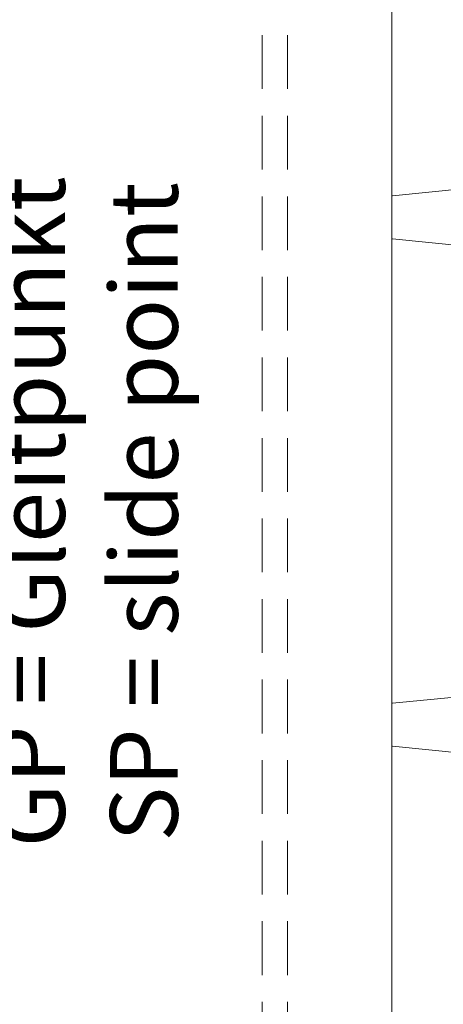
# Model space of a CAD drawing. Units: millimetres. Extents: x 2400 to 6308, y 1557 to 4214.
# Drawn here: x 3373 to 3398, y 2438 to 2496 of the extents above; entities that cross this region are included whole.
import ezdxf

# ---------------------------------------------------------------- set-up
doc = ezdxf.new("R2010")
doc.units = ezdxf.units.MM
doc.linetypes.add('VERDECKT2', pattern=[4.762499999999999, 3.175, -1.5875])
for name, color, linetype, lineweight in [('Gleitpunkt', 5, 'Continuous', 13), ('Schmale Strichlierte  Volllinie', 7, 'VERDECKT2', 13), ('Schmale Volllinie', 7, 'Continuous', 13), ('Schmale Volllinie_Blau', 5, 'Continuous', 13), ('Schmale Volllinie_Grau', 252, 'Continuous', 13), ('Text', 7, 'Continuous', 13)]:
    doc.layers.add(name, color=color, linetype=linetype, lineweight=lineweight)
doc.styles.get("Standard").update_dxf_attribs({"font": 'arial.ttf'})

# ---------------------------------------------------------------- blocks, each defined once
blk = doc.blocks.new('HH_FOX-VT')
at = {"layer": 'Schmale Strichlierte  Volllinie'}
for p, q in [((-8.704406735007979, -150), (-8.704406735007979, 0)), ((-7.204406735004341, -150), (-7.204406735004341, 0))]:
    blk.add_line(p, q, dxfattribs=at)
at = {"layer": 'Schmale Volllinie'}
blk.add_line((-1.043911031812058, -120.5), (-1.043911031812058, -29.50000000000182), dxfattribs=at)
blk = doc.blocks.new('FOX-VT 220 L11_Ansicht Gleitpunkt')
at = {"layer": 'Schmale Volllinie_Grau'}
blk.add_blockref('HH_FOX-VT', (-605.83624843902, 3264.953904534591), dxfattribs=at)
blk = doc.blocks.new('GP Large')
at = {"layer": 'Gleitpunkt'}
h = blk.add_hatch(color=256, dxfattribs=at)
h.dxf.hatch_style = 1
h.paths.add_polyline_path([(0, 17.24999999999864), (-2.75, 13.99999999999955), (-0.75, 13.99999999999955), (-0.75, 5.999999999999545), (0.75, 5.999999999999545), (0.75, 13.99999999999955), (2.75, 13.99999999999955)])
h = blk.add_hatch(color=256, dxfattribs=at)
h.dxf.hatch_style = 1
h.paths.add_polyline_path([(-6.000000000000455, 4.999999999999545), (-6.000000000000455, -5.000000000000455, 1), (5.999999999999545, -5.000000000000455), (5.999999999999545, 4.999999999999545, 1)])
h.paths.add_polyline_path([(5, 4.999999999999545), (5, -5.000000000000455, -1), (-5, -5.000000000000455), (-5, 4.999999999999545, -1)], flags=16)
h = blk.add_hatch(color=256, dxfattribs=at)
h.dxf.hatch_style = 1
h.paths.add_polyline_path([(0, -17.24999999999955), (-2.75, -14.00000000000045), (-0.75, -14.00000000000045), (-0.75, -6.000000000000455), (0.75, -6.000000000000455), (0.75, -14.00000000000045), (2.75, -14.00000000000045)])
at = {"layer": 'Schmale Volllinie_Blau'}
blk.add_line((0, -6.000000000000455), (0, 5.999999999999545), dxfattribs=at)
at = {"layer": 'Text', "insert": (9.999999999999545, -4.547473508864641e-13), "char_height": 4, "attachment_point": 2, "rotation": 90}
blk.add_mtext_dynamic_manual_height_columns('\\pt40;GP = Gleitpunkt\\PSP = slide point', width=46.90997535561905, gutter_width=12.5, heights=[0], dxfattribs=at)

msp = doc.modelspace()

# ---------------------------------------------------------------- linework, layer by layer
at = {"layer": 'Schmale Volllinie_Grau'}
for p, q in [((3395.080534408464, 2485.574903826202), (3437.730431773801, 2489.839893562736)), ((3438.566782474149, 2478.690500026602), (3395.080534408464, 2483.039124833171)), ((3395.080534408464, 2455.574903826202), (3438.543986263507, 2459.921249011706)), ((3438.543986263507, 2448.692779647667), (3395.080534408464, 2453.039124833171))]:
    msp.add_line(p, q, dxfattribs=at)

# ---------------------------------------------------------------- block references
for name, p in [('FOX-VT 220 L11_Ansicht Gleitpunkt', (4001.921189582479, -723.0674537130712)), ('GP Large', (3361.732737775956, 2466.886450821519))]:
    msp.add_blockref(name, p)

doc.saveas('drawing.dxf')
